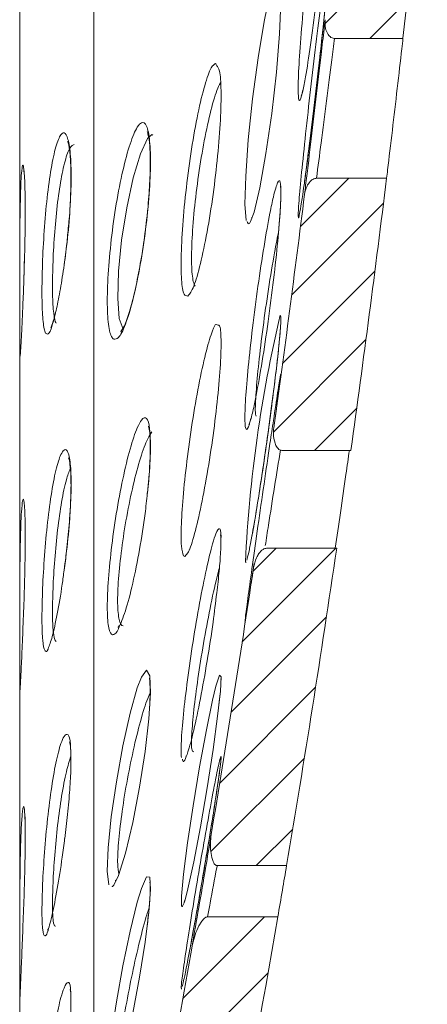
# Model space of a CAD drawing. Units: millimetres. Extents: x 10 to 400, y 16 to 621.
# Drawn here: x 66 to 73, y 153 to 171 of the extents above; entities that cross this region are included whole.
import ezdxf

# ---------------------------------------------------------------- set-up
doc = ezdxf.new("R2010")
doc.units = ezdxf.units.MM
pattern_1 = [(225, (532.416, -5.4474), (0.561266, -0.561266), [])]

msp = doc.modelspace()

# ---------------------------------------------------------------- hatches: boundary and pattern name
at = {"linetype": 'Continuous', "lineweight": 0}
h = msp.add_hatch(dxfattribs=at)
h.set_pattern_fill('ANSI31', scale=0.25, angle=180, style=0)
h.set_pattern_definition(pattern_1)
edge = h.paths.add_edge_path(flags=0)
edge.add_arc((-211.432, 202.957), 286.15, 353.56858, 354.27391)
edge.add_line((73.29, 174.407), (71.964, 174.407))
edge.add_arc((71.964, 174.207), 0.2, 90, 174.2073)
edge.add_arc((-211.432, 202.957), 284.65, 353.60587, 354.20726, ccw=False)
edge.add_spline(control_points=[(71.448, 171.256), (71.441, 171.201), (71.444, 171.145), (71.457, 171.091), (71.466, 171.055), (71.479, 171.02), (71.498, 170.988), (71.509, 170.969), (71.523, 170.951), (71.54, 170.936), (71.551, 170.927), (71.564, 170.918), (71.578, 170.913), (71.592, 170.907), (71.607, 170.904), (71.622, 170.904)], knot_values=[0, 0, 0, 0, 0.000165, 0.000165, 0.000165, 0.000275, 0.000275, 0.000275, 0.000342, 0.000342, 0.000342, 0.000386, 0.000386, 0.000386, 0.00043, 0.00043, 0.00043, 0.00043], weights=[1, 1, 1, 1, 1, 1, 1, 1, 1, 1, 1, 1, 1, 1, 1, 1], degree=3, periodic=0)
edge.add_line((71.622, 170.904), (72.917, 170.904))
h = msp.add_hatch(dxfattribs=at)
h.set_pattern_fill('ANSI31', scale=0.25, angle=180, style=0)
h.set_pattern_definition(pattern_1)
edge = h.paths.add_edge_path(flags=0)
edge.add_arc((-211.432, 202.957), 286.15, 351.9989, 353.03607)
edge.add_line((72.607, 168.262), (71.284, 168.262))
edge.add_spline(control_points=[(71.284, 168.262), (71.275, 168.262), (71.265, 168.261), (71.256, 168.259), (71.241, 168.256), (71.227, 168.249), (71.214, 168.241), (71.195, 168.23), (71.177, 168.215), (71.162, 168.199), (71.14, 168.174), (71.121, 168.146), (71.106, 168.116), (71.081, 168.067), (71.065, 168.012), (71.058, 167.957)], knot_values=[0, 0, 0, 0, 0.000028, 0.000028, 0.000028, 0.000074, 0.000074, 0.000074, 0.000141, 0.000141, 0.000141, 0.000242, 0.000242, 0.000242, 0.000411, 0.000411, 0.000411, 0.000411], weights=[1, 1, 1, 1, 1, 1, 1, 1, 1, 1, 1, 1, 1, 1, 1, 1], degree=3, periodic=0)
edge.add_arc((-211.432, 202.957), 284.65, 352.04345, 352.93728, ccw=False)
edge.add_spline(control_points=[(70.478, 163.555), (70.473, 163.518), (70.471, 163.481), (70.472, 163.444), (70.473, 163.383), (70.483, 163.32), (70.503, 163.262), (70.513, 163.234), (70.525, 163.205), (70.543, 163.181), (70.553, 163.168), (70.564, 163.155), (70.577, 163.146), (70.585, 163.14), (70.594, 163.135), (70.603, 163.132), (70.612, 163.128), (70.622, 163.127), (70.632, 163.127)], knot_values=[0, 0, 0, 0, 0.000111, 0.000111, 0.000111, 0.000297, 0.000297, 0.000297, 0.000388, 0.000388, 0.000388, 0.000436, 0.000436, 0.000436, 0.000465, 0.000465, 0.000465, 0.000495, 0.000495, 0.000495, 0.000495], weights=[1, 1, 1, 1, 1, 1, 1, 1, 1, 1, 1, 1, 1, 1, 1, 1, 1, 1, 1], degree=3, periodic=0)
edge.add_line((70.632, 163.127), (71.933, 163.127))
h = msp.add_hatch(dxfattribs=at)
h.set_pattern_fill('ANSI31', scale=0.25, angle=180, style=0)
h.set_pattern_definition(pattern_1)
edge = h.paths.add_edge_path(flags=0)
edge.add_arc((-211.432, 202.957), 286.15, 350.41107, 351.62508)
edge.add_line((71.667, 161.279), (70.34, 161.279))
edge.add_spline(control_points=[(70.34, 161.279), (70.33, 161.279), (70.321, 161.277), (70.312, 161.275), (70.299, 161.271), (70.287, 161.265), (70.276, 161.257), (70.245, 161.237), (70.22, 161.208), (70.199, 161.178), (70.182, 161.154), (70.168, 161.128), (70.155, 161.101), (70.126, 161.041), (70.105, 160.975), (70.095, 160.908)], knot_values=[0, 0, 0, 0, 0.000028, 0.000028, 0.000028, 0.000068, 0.000068, 0.000068, 0.000181, 0.000181, 0.000181, 0.00027, 0.00027, 0.00027, 0.000476, 0.000476, 0.000476, 0.000476], weights=[1, 1, 1, 1, 1, 1, 1, 1, 1, 1, 1, 1, 1, 1, 1, 1], degree=3, periodic=0)
edge.add_arc((-211.432, 202.957), 284.65, 350.47953, 351.50518, ccw=False)
edge.add_spline(control_points=[(69.298, 155.875), (69.288, 155.82), (69.284, 155.764), (69.284, 155.708), (69.283, 155.606), (69.292, 155.503), (69.321, 155.406), (69.33, 155.378), (69.34, 155.35), (69.356, 155.325), (69.362, 155.317), (69.369, 155.309), (69.377, 155.303), (69.381, 155.299), (69.387, 155.296), (69.392, 155.294), (69.398, 155.291), (69.404, 155.29), (69.41, 155.29)], knot_values=[0, 0, 0, 0, 0.000168, 0.000168, 0.000168, 0.000474, 0.000474, 0.000474, 0.000562, 0.000562, 0.000562, 0.000592, 0.000592, 0.000592, 0.00061, 0.00061, 0.00061, 0.000628, 0.000628, 0.000628, 0.000628], weights=[1, 1, 1, 1, 1, 1, 1, 1, 1, 1, 1, 1, 1, 1, 1, 1, 1, 1, 1], degree=3, periodic=0)
edge.add_line((69.41, 155.29), (70.72, 155.29))
h = msp.add_hatch(dxfattribs=at)
h.set_pattern_fill('ANSI31', scale=0.25, angle=180, style=0)
h.set_pattern_definition(pattern_1)
edge = h.paths.add_edge_path(flags=0)
edge.add_spline(control_points=[(69.227, 154.321), (69.222, 154.321), (69.217, 154.32), (69.211, 154.319), (69.203, 154.316), (69.194, 154.312), (69.187, 154.307), (69.177, 154.301), (69.168, 154.293), (69.16, 154.285), (69.141, 154.266), (69.125, 154.245), (69.11, 154.223), (69.094, 154.2), (69.079, 154.175), (69.065, 154.15), (69.007, 154.042), (68.963, 153.924), (68.942, 153.803)], knot_values=[0, 0, 0, 0, 0.000016, 0.000016, 0.000016, 0.000043, 0.000043, 0.000043, 0.000078, 0.000078, 0.000078, 0.000158, 0.000158, 0.000158, 0.000244, 0.000244, 0.000244, 0.000617, 0.000617, 0.000617, 0.000617], weights=[1, 1, 1, 1, 1, 1, 1, 1, 1, 1, 1, 1, 1, 1, 1, 1, 1, 1, 1], degree=3, periodic=0)
edge.add_arc((-211.432, 202.957), 284.65, 348.89572, 350.05638, ccw=False)
edge.add_spline(control_points=[(67.889, 148.134), (67.88, 148.089), (67.873, 148.043), (67.866, 147.997), (67.828, 147.727), (67.797, 147.455), (67.725, 147.192), (67.69, 147.064), (67.651, 146.935), (67.625, 146.805)], knot_values=[0, 0, 0, 0, 0.000139, 0.000139, 0.000139, 0.000956, 0.000956, 0.000956, 0.001355, 0.001355, 0.001355, 0.001355], weights=[1, 1, 1, 1, 1, 1, 1, 1, 1, 1], degree=3, periodic=0)
edge.add_arc((-211.432, 202.957), 284.65, 348.08313, 348.62281, ccw=False)
edge.add_arc((130.683, 130.757), 65, 168.08313, 170.08295)
edge.add_arc((66.851, 141.917), 0.2, 170.083, 270)
edge.add_line((66.851, 141.717), (68.136, 141.717))
edge.add_arc((130.683, 130.757), 63.5, 168.08313, 170.06107, ccw=False)
edge.add_arc((-211.432, 202.957), 286.15, 348.08313, 350.21422)
edge.add_line((70.555, 154.321), (69.227, 154.321))

# ---------------------------------------------------------------- linework, layer by layer
at = {"color": 7, "linetype": 'Continuous', "lineweight": 15}
for p, q in [((65.683, 275.157), (65.683, 130.757)), ((71.622, 170.904), (72.917, 170.904)), ((72.607, 168.262), (71.284, 168.262)), ((71.041, 168.077), (71.025, 167.955)), ((70.611, 164.556), (70.611, 164.548)), ((70.632, 163.127), (71.933, 163.127)), ((70.066, 161.508), (70.041, 161.371)), ((68.878, 161.258), (68.877, 161.254)), ((71.667, 161.279), (70.34, 161.279)), ((66.24, 159.455), (66.242, 159.457)), ((69.48, 158.813), (69.481, 158.803)), ((69.41, 155.29), (70.72, 155.29)), ((70.555, 154.321), (69.227, 154.321)), ((68.817, 153.31), (68.797, 153.208)), ((68.75, 153.006), (68.75, 153.005))]:
    msp.add_line(p, q, dxfattribs=at)
at = {"color": 8, "linetype": 'Continuous', "lineweight": 0}
for p, q in [((67.084, 144.179), (67.084, 261.735)), ((65.776, 166.826), (65.76, 166.312)), ((68.858, 166.036), (68.797, 166.055)), ((69.391, 165.501), (69.431, 165.488)), ((65.786, 161.662), (65.787, 161.395)), ((68.797, 161.126), (68.777, 161.136)), ((68.858, 161.193), (68.797, 161.126)), ((69.958, 161.01), (69.944, 161.022)), ((68.735, 152.956), (68.735, 152.975))]:
    msp.add_line(p, q, dxfattribs=at)
at = {"color": 7, "linetype": 'Continuous', "lineweight": 15, "flags": 128}
for points in [[(69.958, 167.463), (69.934, 167.775), (69.948, 168.303), (69.997, 168.989), (70.078, 169.76), (70.181, 170.534), (70.295, 171.224), (70.407, 171.749), (70.471, 171.967), (70.551, 172.094), (70.6, 171.956), (70.612, 171.572), (70.587, 170.987), (70.527, 170.267), (70.439, 169.486), (70.331, 168.728), (70.216, 168.081), (70.107, 167.623), (70.041, 167.444), (70.041, 167.444)], [(67.365, 154.926), (67.336, 155.182), (67.353, 155.626), (67.412, 156.209), (67.507, 156.872), (67.629, 157.549), (67.766, 158.165), (67.902, 158.643), (67.981, 158.849), (68.077, 158.976), (68.136, 158.872), (68.15, 158.553), (68.12, 158.06), (68.049, 157.445), (67.945, 156.77), (67.816, 156.104), (67.678, 155.524), (67.546, 155.102), (67.46, 154.923), (67.46, 154.923)], [(68.131, 158.828), (68.13, 158.829), (68.14, 158.77), (68.147, 158.598), (68.136, 158.297), (68.136, 158.296), (68.136, 158.296)], [(68.735, 154.516), (68.734, 154.715), (68.774, 155.13), (68.85, 155.717), (68.955, 156.416), (69.079, 157.156), (69.206, 157.85), (69.323, 158.413), (69.385, 158.674), (69.453, 158.883), (69.483, 158.851), (69.471, 158.581), (69.419, 158.107), (69.333, 157.478), (69.221, 156.757), (69.095, 156.023), (68.969, 155.361), (68.858, 154.853), (68.797, 154.619), (68.797, 154.619)], [(67.365, 151.012), (67.336, 151.177), (67.353, 151.546), (67.412, 152.076), (67.507, 152.715), (67.629, 153.398), (67.766, 154.052), (67.902, 154.597), (67.981, 154.859), (68.077, 155.078), (68.136, 155.07), (68.15, 154.838), (68.12, 154.413), (68.049, 153.843), (67.945, 153.183), (67.816, 152.501), (67.678, 151.872), (67.546, 151.377), (67.46, 151.128), (67.46, 151.128)]]:
    msp.add_lwpolyline(points, dxfattribs=at)
at = {"color": 8, "linetype": 'Continuous', "lineweight": 0, "flags": 128}
msp.add_lwpolyline([(68.197, 169.077), (68.178, 169.088), (68.098, 169.011), (67.962, 168.724), (67.825, 168.269), (67.703, 167.705), (67.607, 167.097), (67.549, 166.508), (67.532, 165.995), (67.561, 165.614), (67.633, 165.415), (67.633, 165.415)], dxfattribs=at)
at = {"color": 7, "linetype": 'Continuous', "lineweight": 15}
for centre, radius, start, end in [((-211.432, 202.957), 286.15, 353.56858, 354.27391), ((-211.432, 202.957), 286.15, 351.9989, 353.03607), ((-211.432, 202.957), 284.65, 352.04345, 352.93728), ((95.721, 159.764), 25.809, 166.7459, 177.2064), ((-211.432, 202.957), 286.15, 350.41107, 351.62508), ((-211.432, 202.957), 284.65, 350.47953, 351.50518), ((-211.432, 202.957), 286.15, 348.08313, 350.21422), ((-211.432, 202.957), 284.65, 348.89572, 350.05638)]:
    msp.add_arc(centre, radius, start, end, dxfattribs=at)
for points, knots in [([(71.025, 169.905), (71.017, 169.875), (70.987, 169.751), (70.949, 169.694), (70.933, 169.904), (70.95, 170.382), (71, 171.069), (71.077, 171.893), (71.172, 172.763), (71.276, 173.583), (71.363, 174.176), (71.439, 174.604), (71.499, 174.848), (71.539, 174.836), (71.544, 174.537), (71.516, 173.988), (71.457, 173.249), (71.374, 172.401), (71.275, 171.535), (71.172, 170.754), (71.085, 170.195), (71.042, 169.988), (71.025, 169.905)], [0, 0, 0, 0, 0.017096, 0.070846, 0.124237, 0.1774, 0.23056, 0.283943, 0.337679, 0.391745, 0.445973, 0.480438, 0.533964, 0.587501, 0.640801, 0.693938, 0.747147, 0.800633, 0.85448, 0.908619, 0.962849, 1, 1, 1, 1]), ([(70.945, 167.546), (70.942, 167.542), (70.933, 167.529), (70.952, 167.811), (71, 168.345), (71.077, 169.087), (71.172, 169.937), (71.276, 170.805), (71.363, 171.494), (71.439, 172.06), (71.497, 172.442), (71.532, 172.637), (71.533, 172.598), (71.533, 172.596)], [0, 0, 0, 0, 0.047747, 0.156232, 0.264712, 0.373647, 0.483302, 0.593629, 0.704288, 0.774618, 0.883846, 0.993094, 1, 1, 1, 1]), ([(71.515, 172.176), (71.513, 172.158), (71.505, 172.049), (71.475, 171.738), (71.426, 171.259), (71.366, 170.705), (71.299, 170.117), (71.229, 169.523), (71.16, 168.96), (71.11, 168.575), (71.085, 168.387), (71.079, 168.347)], [0, 0, 0, 0, 0.024891, 0.157508, 0.290735, 0.424709, 0.55922, 0.694194, 0.828828, 0.963501, 1, 1, 1, 1]), ([(71.058, 167.957), (71.066, 168.015), (71.1, 168.295), (71.173, 168.892), (71.276, 169.759), (71.363, 170.51), (71.418, 170.994), (71.441, 171.196), (71.448, 171.256)], [0, 0, 0, 0, 0.0620371, 0.3010841, 0.5415983, 0.7828352, 0.936155, 1, 1, 1, 1]), ([(71.622, 170.904), (71.607, 170.906), (71.577, 170.909), (71.532, 170.939), (71.486, 170.998), (71.445, 171.108), (71.447, 171.2), (71.448, 171.256)], [0, 0, 0, 0, 0.103782, 0.206942, 0.361713, 0.617741, 1, 1, 1, 1]), ([(72.917, 170.904), (72.91, 170.838), (72.878, 170.551), (72.81, 169.964), (72.716, 169.161), (72.647, 168.59), (72.614, 168.315), (72.607, 168.262)], [0, 0, 0, 0, 0.082998, 0.36501, 0.648733, 0.933296, 1, 1, 1, 1]), ([(68.797, 166.055), (68.79, 166.068), (68.76, 166.127), (68.728, 166.366), (68.727, 166.878), (68.768, 167.538), (68.846, 168.272), (68.953, 169.004), (69.079, 169.659), (69.207, 170.143), (69.298, 170.373), (69.336, 170.393), (69.343, 170.396)], [0, 0, 0, 0, 0.033319, 0.150816, 0.266852, 0.382286, 0.498209, 0.615488, 0.734425, 0.854612, 0.975074, 1, 1, 1, 1]), ([(69.403, 170.388), (69.421, 170.364), (69.465, 170.307), (69.489, 169.942), (69.478, 169.383), (69.424, 168.69), (69.336, 167.949), (69.222, 167.231), (69.094, 166.624), (68.965, 166.178), (68.894, 166.084), (68.858, 166.036)], [0, 0, 0, 0, 0.083888, 0.197283, 0.309845, 0.422153, 0.535235, 0.649791, 0.765905, 0.882989, 1, 1, 1, 1]), ([(71.027, 169.928), (71.022, 169.905), (71.01, 169.846), (70.994, 169.811), (71, 169.821), (71.001, 169.823)], [0, 0, 0, 0, 0.34889, 0.883007, 1, 1, 1, 1]), ([(68.09, 169.144), (68.092, 169.139), (68.098, 169.127), (68.129, 168.995), (68.147, 168.751), (68.149, 168.384), (68.124, 167.927), (68.075, 167.417), (68.004, 166.896), (67.916, 166.4), (67.819, 165.963), (67.717, 165.629), (67.647, 165.432), (67.578, 165.356), (67.596, 165.367), (67.598, 165.368)], [0, 0, 0, 0, 0.04272, 0.1084361, 0.1887101, 0.2770816, 0.36928, 0.462748, 0.5564258, 0.6508675, 0.74592, 0.8405523, 0.9228365, 0.9951631, 1, 1, 1, 1]), ([(66.588, 168.958), (66.588, 168.959), (66.587, 168.96), (66.613, 168.883), (66.638, 168.7), (66.654, 168.388), (66.648, 167.974), (66.624, 167.543), (66.595, 167.262), (66.583, 167.146)], [0, 0, 0, 0, 0.0428459, 0.1560342, 0.3104495, 0.4882906, 0.6748166, 0.86591, 1, 1, 1, 1]), ([(65.759, 168.435), (65.759, 168.435), (65.757, 168.44), (65.764, 168.41), (65.772, 168.318), (65.783, 168.095), (65.788, 167.749), (65.786, 167.311), (65.778, 166.859), (65.768, 166.57), (65.764, 166.445)], [0, 0, 0, 0, 0.001197, 0.060571, 0.179795, 0.338313, 0.510649, 0.6872, 0.864683, 1, 1, 1, 1]), ([(70.041, 163.698), (70.033, 163.671), (69.998, 163.551), (69.952, 163.48), (69.927, 163.651), (69.942, 164.07), (69.992, 164.686), (70.075, 165.434), (70.179, 166.235), (70.295, 166.999), (70.396, 167.563), (70.484, 167.977), (70.557, 168.222), (70.606, 168.235), (70.619, 167.982), (70.593, 167.496), (70.532, 166.83), (70.441, 166.057), (70.332, 165.257), (70.215, 164.526), (70.114, 163.987), (70.063, 163.783), (70.041, 163.698)], [0, 0, 0, 0, 0.015798, 0.069669, 0.122994, 0.175934, 0.228816, 0.281985, 0.335662, 0.389853, 0.444339, 0.479241, 0.532773, 0.586319, 0.639496, 0.692382, 0.745322, 0.798634, 0.85248, 0.906793, 0.9613, 1, 1, 1, 1]), ([(71.079, 168.347), (71.069, 168.271), (71.055, 168.169), (71.044, 168.095), (71.042, 168.077)], [0, 0, 0, 0, 0.749533, 1, 1, 1, 1]), ([(71.058, 167.957), (71.07, 168.012), (71.09, 168.099), (71.152, 168.193), (71.206, 168.24), (71.25, 168.26), (71.274, 168.262), (71.284, 168.262)], [0, 0, 0, 0, 0.4081513, 0.6546728, 0.8184757, 0.9323186, 1, 1, 1, 1]), ([(70.605, 168.114), (70.605, 168.114), (70.604, 168.118), (70.612, 168.059), (70.612, 167.911), (70.602, 167.654), (70.581, 167.411), (70.572, 167.301)], [0, 0, 0, 0, 0.038333, 0.198814, 0.446118, 0.74973, 1, 1, 1, 1]), ([(71.025, 167.955), (71.017, 167.906), (70.991, 167.728), (70.975, 167.647), (70.963, 167.59)], [0, 0, 0, 0, 0.279973, 1, 1, 1, 1]), ([(65.685, 164.957), (65.685, 164.977), (65.683, 165.052), (65.683, 165.303), (65.683, 165.771), (65.683, 166.35), (65.684, 166.957), (65.686, 167.404), (65.69, 167.59), (65.691, 167.617)], [0, 0, 0, 0, 0.065061, 0.24589, 0.426634, 0.607389, 0.788257, 0.969293, 1, 1, 1, 1]), ([(70.068, 167.526), (70.064, 167.518), (70.058, 167.507), (70.062, 167.512), (70.064, 167.513)], [0, 0, 0, 0, 0.7122389, 1, 1, 1, 1]), ([(70.965, 167.59), (70.961, 167.575), (70.957, 167.556), (70.959, 167.561), (70.959, 167.562)], [0, 0, 0, 0, 0.744615, 1, 1, 1, 1]), ([(70.041, 167.444), (70.033, 167.429), (70.006, 167.382), (69.988, 167.42), (69.976, 167.447)], [0, 0, 0, 0, 0.297743, 1, 1, 1, 1]), ([(66.583, 167.146), (66.578, 167.095), (66.558, 166.876), (66.505, 166.499), (66.434, 166.062), (66.361, 165.723), (66.308, 165.525), (66.268, 165.441), (66.273, 165.448), (66.274, 165.449)], [0, 0, 0, 0, 0.060515, 0.260897, 0.461541, 0.66178, 0.836449, 0.967936, 1, 1, 1, 1]), ([(65.764, 166.445), (65.763, 166.406), (65.757, 166.2), (65.742, 165.85), (65.724, 165.445), (65.708, 165.134), (65.7, 164.988), (65.693, 164.935), (65.694, 164.942), (65.694, 164.942)], [0, 0, 0, 0, 0.050632, 0.262218, 0.473133, 0.684021, 0.893997, 0.99824, 1, 1, 1, 1]), ([(70.611, 165.611), (70.611, 165.612), (70.61, 165.616), (70.613, 165.571), (70.606, 165.451), (70.591, 165.277), (70.582, 165.182)], [0, 0, 0, 0, 0.029359, 0.233344, 0.577741, 1, 1, 1, 1]), ([(68.777, 161.136), (68.76, 161.183), (68.726, 161.276), (68.727, 161.71), (68.768, 162.302), (68.846, 163.011), (68.953, 163.757), (69.078, 164.459), (69.209, 165.046), (69.311, 165.364), (69.373, 165.511), (69.389, 165.502), (69.391, 165.501)], [0, 0, 0, 0, 0.114169, 0.22692, 0.339085, 0.451725, 0.565683, 0.681251, 0.798035, 0.915086, 0.990315, 1, 1, 1, 1]), ([(69.431, 165.488), (69.439, 165.488), (69.471, 165.49), (69.488, 165.243), (69.478, 164.776), (69.424, 164.134), (69.336, 163.407), (69.222, 162.666), (69.094, 161.988), (68.968, 161.479), (68.887, 161.225), (68.858, 161.194), (68.858, 161.193)], [0, 0, 0, 0, 0.039565, 0.158278, 0.276121, 0.393697, 0.512084, 0.632013, 0.753574, 0.87615, 0.998651, 1, 1, 1, 1]), ([(70.582, 165.182), (70.582, 165.181), (70.574, 165.084), (70.542, 164.793), (70.486, 164.323), (70.415, 163.78), (70.337, 163.212), (70.255, 162.651), (70.176, 162.145), (70.13, 161.87), (70.108, 161.742)], [0, 0, 0, 0, 0.001397, 0.144033, 0.288369, 0.433108, 0.579055, 0.725811, 0.872084, 1, 1, 1, 1]), ([(69.934, 159.883), (69.936, 159.91), (69.94, 159.963), (69.993, 160.363), (70.074, 160.952), (70.179, 161.692), (70.295, 162.496), (70.396, 163.182), (70.485, 163.778), (70.556, 164.246), (70.604, 164.549), (70.607, 164.55), (70.608, 164.55)], [0, 0, 0, 0, 0.10619, 0.212263, 0.318911, 0.426579, 0.535278, 0.644567, 0.714577, 0.821952, 0.929359, 1, 1, 1, 1]), ([(70.61, 164.548), (70.605, 164.498), (70.593, 164.394), (70.54, 164.002), (70.495, 163.676), (70.478, 163.555)], [0, 0, 0, 0, 0.36512, 0.763805, 1, 1, 1, 1]), ([(68.114, 163.584), (68.113, 163.585), (68.107, 163.594), (68.128, 163.547), (68.141, 163.424), (68.152, 163.163), (68.135, 162.786), (68.114, 162.484), (68.093, 162.316), (68.092, 162.312)], [0, 0, 0, 0, 0.012075, 0.123035, 0.300394, 0.516298, 0.752804, 0.995239, 1, 1, 1, 1]), ([(70.045, 163.727), (70.04, 163.704), (70.024, 163.642), (70.005, 163.607), (70.012, 163.617), (70.013, 163.619)], [0, 0, 0, 0, 0.34585, 0.907143, 1, 1, 1, 1]), ([(70.632, 163.127), (70.622, 163.128), (70.602, 163.13), (70.57, 163.148), (70.532, 163.19), (70.487, 163.29), (70.466, 163.42), (70.475, 163.518), (70.478, 163.555)], [0, 0, 0, 0, 0.0599, 0.119596, 0.218074, 0.402107, 0.775669, 1, 1, 1, 1]), ([(71.906, 163.127), (71.885, 162.979), (71.83, 162.611), (71.735, 161.946), (71.671, 161.498), (71.64, 161.279)], [0, 0, 0, 0, 0.2555748, 0.6353547, 1, 1, 1, 1]), ([(66.607, 162.987), (66.608, 162.984), (66.613, 162.974), (66.636, 162.86), (66.652, 162.637), (66.652, 162.287), (66.628, 161.846), (66.584, 161.354), (66.542, 161.028), (66.522, 160.867)], [0, 0, 0, 0, 0.064904, 0.178722, 0.325, 0.487953, 0.658239, 0.831269, 1, 1, 1, 1]), ([(68.091, 162.313), (68.078, 162.187), (68.043, 161.846), (67.946, 161.241), (67.818, 160.599), (67.676, 160.057), (67.59, 159.861), (67.547, 159.762)], [0, 0, 0, 0, 0.1240458, 0.3383383, 0.5566236, 0.7784703, 1, 1, 1, 1]), ([(65.765, 162.135), (65.765, 162.135), (65.764, 162.139), (65.77, 162.107), (65.778, 162.009), (65.786, 161.771), (65.789, 161.55), (65.787, 161.4), (65.787, 161.395)], [0, 0, 0, 0, 0.007543, 0.125412, 0.358898, 0.659323, 0.988511, 1, 1, 1, 1]), ([(70.108, 161.742), (70.096, 161.67), (70.081, 161.581), (70.068, 161.519), (70.066, 161.508)], [0, 0, 0, 0, 0.8245474, 1, 1, 1, 1]), ([(68.735, 157.33), (68.731, 157.418), (68.725, 157.594), (68.768, 158.125), (68.846, 158.783), (68.953, 159.523), (69.079, 160.261), (69.208, 160.912), (69.313, 161.34), (69.398, 161.604), (69.457, 161.676), (69.487, 161.607), (69.482, 161.453), (69.481, 161.43)], [0, 0, 0, 0, 0.100423, 0.200325, 0.300649, 0.402148, 0.505081, 0.609096, 0.71335, 0.780354, 0.881228, 0.982136, 1, 1, 1, 1]), ([(69.474, 161.533), (69.475, 161.531), (69.477, 161.522), (69.484, 161.419), (69.476, 161.203), (69.452, 160.87), (69.419, 160.578), (69.403, 160.435)], [0, 0, 0, 0, 0.086194, 0.261818, 0.491611, 0.750458, 1, 1, 1, 1]), ([(65.787, 161.395), (65.787, 161.372), (65.788, 161.198), (65.778, 160.76), (65.76, 160.154), (65.736, 159.563), (65.714, 159.074), (65.698, 158.719), (65.692, 158.646), (65.689, 158.609)], [0, 0, 0, 0, 0.024644, 0.186732, 0.349045, 0.511774, 0.67479, 0.837797, 1, 1, 1, 1]), ([(70.041, 161.371), (70.033, 161.33), (70.005, 161.188), (69.988, 161.125), (69.975, 161.08)], [0, 0, 0, 0, 0.29186, 1, 1, 1, 1]), ([(70.095, 160.908), (70.111, 160.974), (70.133, 161.069), (70.201, 161.186), (70.254, 161.247), (70.308, 161.276), (70.33, 161.278), (70.34, 161.279)], [0, 0, 0, 0, 0.430981, 0.619474, 0.854912, 0.939473, 1, 1, 1, 1]), ([(65.685, 158.618), (65.685, 158.63), (65.683, 158.677), (65.683, 158.881), (65.683, 159.303), (65.683, 159.855), (65.684, 160.458), (65.686, 160.902), (65.69, 161.092), (65.69, 161.11)], [0, 0, 0, 0, 0.065834, 0.248809, 0.431699, 0.614601, 0.797616, 0.980801, 1, 1, 1, 1]), ([(70.107, 160.989), (70.095, 160.908), (70.06, 160.671), (70.009, 160.339), (69.966, 160.058), (69.941, 159.916), (69.941, 159.914), (69.941, 159.913)], [0, 0, 0, 0, 0.134217, 0.392206, 0.649931, 0.906923, 1, 1, 1, 1]), ([(69.977, 161.08), (69.971, 161.062), (69.965, 161.044), (69.968, 161.052), (69.969, 161.052)], [0, 0, 0, 0, 0.976367, 1, 1, 1, 1]), ([(66.521, 160.867), (66.509, 160.777), (66.47, 160.473), (66.39, 160.022), (66.296, 159.576), (66.244, 159.445), (66.218, 159.38)], [0, 0, 0, 0, 0.123115, 0.415041, 0.709302, 1, 1, 1, 1]), ([(70.095, 160.908), (70.077, 160.783), (70.049, 160.596), (69.999, 160.27), (69.954, 159.982), (69.944, 159.934), (69.939, 159.914)], [0, 0, 0, 0, 0.225568, 0.336419, 0.714417, 1, 1, 1, 1]), ([(69.402, 160.435), (69.38, 160.255), (69.331, 159.849), (69.222, 159.141), (69.094, 158.423), (68.966, 157.818), (68.863, 157.425), (68.816, 157.324), (68.797, 157.281)], [0, 0, 0, 0, 0.142749, 0.321752, 0.503191, 0.686145, 0.868986, 1, 1, 1, 1]), ([(67.566, 159.823), (67.552, 159.804), (67.532, 159.776), (67.546, 159.787), (67.55, 159.791)], [0, 0, 0, 0, 0.717034, 1, 1, 1, 1]), ([(69.464, 158.521), (69.463, 158.51), (69.459, 158.448), (69.446, 158.346), (69.436, 158.263)], [0, 0, 0, 0, 0.1768168, 1, 1, 1, 1]), ([(66.624, 157.623), (66.624, 157.624), (66.622, 157.628), (66.638, 157.567), (66.651, 157.414), (66.652, 157.126), (66.631, 156.73), (66.59, 156.271), (66.551, 155.953), (66.532, 155.8)], [0, 0, 0, 0, 0.027707, 0.124189, 0.271263, 0.444606, 0.632281, 0.823672, 1, 1, 1, 1]), ([(68.735, 152.975), (68.732, 152.985), (68.727, 153.008), (68.769, 153.326), (68.846, 153.842), (68.953, 154.512), (69.079, 155.259), (69.208, 156), (69.313, 156.573), (69.398, 157.008), (69.458, 157.296), (69.471, 157.32), (69.477, 157.33)], [0, 0, 0, 0, 0.082381, 0.188764, 0.295597, 0.403681, 0.513292, 0.624055, 0.735072, 0.806424, 0.913842, 1, 1, 1, 1]), ([(68.797, 157.281), (68.79, 157.27), (68.77, 157.239), (68.76, 157.274), (68.754, 157.297)], [0, 0, 0, 0, 0.340989, 1, 1, 1, 1]), ([(68.826, 157.361), (68.823, 157.355), (68.819, 157.349), (68.822, 157.352), (68.823, 157.353)], [0, 0, 0, 0, 0.904947, 1, 1, 1, 1]), ([(69.481, 157.3), (69.481, 157.301), (69.481, 157.304), (69.48, 157.287), (69.479, 157.271)], [0, 0, 0, 0, 0.132979, 1, 1, 1, 1]), ([(69.466, 157.152), (69.466, 157.15), (69.46, 157.095), (69.43, 156.886), (69.376, 156.518), (69.301, 156.047), (69.215, 155.521), (69.121, 154.968), (69.027, 154.428), (68.936, 153.923), (68.885, 153.655), (68.859, 153.521)], [0, 0, 0, 0, 0.005383, 0.121671, 0.244389, 0.368199, 0.493579, 0.61962, 0.746113, 0.872166, 1, 1, 1, 1]), ([(65.771, 156.333), (65.771, 156.333), (65.771, 156.335), (65.778, 156.283), (65.784, 156.139), (65.788, 155.963), (65.787, 155.817), (65.787, 155.796)], [0, 0, 0, 0, 0.049295, 0.236383, 0.554122, 0.937493, 1, 1, 1, 1]), ([(65.786, 155.796), (65.787, 155.76), (65.788, 155.59), (65.778, 155.151), (65.76, 154.55), (65.736, 153.942), (65.714, 153.415), (65.698, 153.007), (65.692, 152.89), (65.689, 152.832)], [0, 0, 0, 0, 0.0426744, 0.2017074, 0.3609612, 0.5206231, 0.6805664, 0.8405015, 1, 1, 1, 1]), ([(66.531, 155.8), (66.516, 155.682), (66.474, 155.348), (66.39, 154.838), (66.296, 154.338), (66.244, 154.157), (66.218, 154.067)], [0, 0, 0, 0, 0.154036, 0.435269, 0.71875, 1, 1, 1, 1]), ([(68.942, 153.803), (68.947, 153.828), (68.989, 154.073), (69.079, 154.586), (69.199, 155.291), (69.268, 155.698), (69.298, 155.875)], [0, 0, 0, 0, 0.039207, 0.383497, 0.731405, 1, 1, 1, 1]), ([(69.41, 155.29), (69.404, 155.291), (69.392, 155.292), (69.373, 155.304), (69.343, 155.34), (69.295, 155.475), (69.274, 155.663), (69.291, 155.82), (69.298, 155.875)], [0, 0, 0, 0, 0.028699, 0.057265, 0.10616, 0.246383, 0.731742, 1, 1, 1, 1]), ([(70.72, 155.29), (70.694, 155.135), (70.639, 154.812), (70.584, 154.489), (70.555, 154.321)], [0, 0, 0, 0, 0.482021, 1, 1, 1, 1]), ([(67.498, 155.016), (67.494, 155.009), (67.486, 154.996), (67.494, 155.004), (67.498, 155.008)], [0, 0, 0, 0, 0.5475883, 1, 1, 1, 1]), ([(67.46, 154.923), (67.452, 154.91), (67.438, 154.889), (67.429, 154.897), (67.426, 154.9)], [0, 0, 0, 0, 0.599239, 1, 1, 1, 1]), ([(68.141, 154.976), (68.141, 154.976), (68.141, 154.976), (68.149, 154.9), (68.145, 154.726), (68.124, 154.438), (68.092, 154.176), (68.076, 154.052)], [0, 0, 0, 0, 0.061763, 0.223344, 0.46213, 0.743041, 1, 1, 1, 1]), ([(68.803, 154.652), (68.798, 154.632), (68.785, 154.588), (68.783, 154.586), (68.782, 154.584)], [0, 0, 0, 0, 0.446868, 1, 1, 1, 1]), ([(68.797, 154.619), (68.79, 154.598), (68.762, 154.511), (68.749, 154.517), (68.739, 154.521)], [0, 0, 0, 0, 0.241158, 1, 1, 1, 1]), ([(65.685, 152.799), (65.685, 152.804), (65.683, 152.821), (65.683, 152.975), (65.683, 153.348), (65.683, 153.842), (65.684, 154.219), (65.684, 154.396)], [0, 0, 0, 0, 0.084814, 0.320542, 0.55616, 0.791792, 1, 1, 1, 1]), ([(68.942, 153.803), (68.975, 153.923), (69.015, 154.07), (69.107, 154.222), (69.148, 154.276), (69.184, 154.306), (69.207, 154.319), (69.222, 154.321), (69.227, 154.321)], [0, 0, 0, 0, 0.602223, 0.742898, 0.87235, 0.929298, 0.974202, 1, 1, 1, 1]), ([(66.227, 154.111), (66.216, 154.087), (66.204, 154.062), (66.212, 154.073), (66.213, 154.074)], [0, 0, 0, 0, 0.927524, 1, 1, 1, 1]), ([(68.859, 153.521), (68.847, 153.457), (68.831, 153.375), (68.82, 153.322), (68.817, 153.31)], [0, 0, 0, 0, 0.781892, 1, 1, 1, 1]), ([(68.797, 153.208), (68.79, 153.176), (68.767, 153.068), (68.756, 153.032), (68.748, 153.007)], [0, 0, 0, 0, 0.291367, 1, 1, 1, 1]), ([(66.118, 149.328), (66.111, 149.396), (66.098, 149.534), (66.109, 149.981), (66.142, 150.545), (66.198, 151.185), (66.274, 151.824), (66.365, 152.394), (66.45, 152.777), (66.531, 153.025), (66.598, 153.115), (66.644, 153.048), (66.647, 152.878), (66.648, 152.821)], [0, 0, 0, 0, 0.097787, 0.195225, 0.29268, 0.390492, 0.488955, 0.588257, 0.688319, 0.753354, 0.851926, 0.950424, 1, 1, 1, 1]), ([(66.636, 152.951), (66.636, 152.952), (66.633, 152.958), (66.646, 152.911), (66.652, 152.78), (66.649, 152.518), (66.623, 152.142), (66.578, 151.702), (66.538, 151.392), (66.519, 151.247)], [0, 0, 0, 0, 0.013508, 0.104041, 0.251316, 0.427856, 0.622851, 0.824057, 1, 1, 1, 1]), ([(65.689, 152.842), (65.688, 152.83), (65.687, 152.815), (65.689, 152.829), (65.689, 152.831)], [0, 0, 0, 0, 0.847483, 1, 1, 1, 1])]:
    msp.add_open_spline(points, degree=3, knots=knots, dxfattribs=at)
at = {"color": 8, "linetype": 'Continuous', "lineweight": 0}
for points, knots in [([(71.533, 172.596), (71.537, 172.583), (71.546, 172.555), (71.516, 172.165), (71.457, 171.555), (71.374, 170.771), (71.275, 169.904), (71.172, 169.056), (71.092, 168.429), (71.054, 168.162), (71.041, 168.077)], [0, 0, 0, 0, 0.1255671, 0.2592358, 0.3930874, 0.5276337, 0.6630894, 0.7992779, 0.935697, 1, 1, 1, 1]), ([(71.622, 170.904), (71.605, 170.77), (71.561, 170.408), (71.474, 169.725), (71.372, 168.933), (71.313, 168.481), (71.284, 168.262)], [0, 0, 0, 0, 0.166274, 0.450866, 0.734631, 1, 1, 1, 1]), ([(69.343, 170.396), (69.358, 170.415), (69.382, 170.445), (69.397, 170.403), (69.403, 170.388)], [0, 0, 0, 0, 0.6340465, 1, 1, 1, 1]), ([(69.471, 170.061), (69.449, 170.02), (69.389, 169.909), (69.275, 169.497), (69.15, 168.912), (69.043, 168.243), (68.965, 167.576), (68.924, 166.975), (68.925, 166.509), (68.957, 166.292), (68.987, 166.239), (68.993, 166.227)], [0, 0, 0, 0, 0.075572, 0.205784, 0.334623, 0.461577, 0.58694, 0.711671, 0.837014, 0.963977, 1, 1, 1, 1]), ([(67.46, 165.225), (67.452, 165.23), (67.412, 165.258), (67.358, 165.428), (67.329, 165.857), (67.346, 166.439), (67.406, 167.107), (67.503, 167.794), (67.628, 168.429), (67.767, 168.941), (67.889, 169.227), (67.996, 169.342), (68.083, 169.286), (68.143, 168.995), (68.158, 168.512), (68.127, 167.897), (68.054, 167.215), (67.948, 166.536), (67.817, 165.931), (67.677, 165.475), (67.551, 165.229), (67.487, 165.226), (67.46, 165.225)], [0, 0, 0, 0, 0.0128577, 0.0669081, 0.1199284, 0.172231, 0.2244263, 0.2771496, 0.3308115, 0.3854352, 0.440626, 0.4766495, 0.5300537, 0.5834874, 0.6362306, 0.6884331, 0.7407352, 0.7937219, 0.8476959, 0.9025505, 0.9577871, 1, 1, 1, 1]), ([(66.171, 165.342), (66.166, 165.353), (66.143, 165.404), (66.114, 165.611), (66.099, 166.057), (66.109, 166.634), (66.142, 167.274), (66.198, 167.908), (66.274, 168.467), (66.365, 168.887), (66.45, 169.093), (66.531, 169.141), (66.599, 169.031), (66.648, 168.702), (66.66, 168.207), (66.632, 167.609), (66.579, 167.033), (66.532, 166.704), (66.513, 166.572)], [0, 0, 0, 0, 0.019093, 0.087861, 0.156135, 0.224167, 0.29221, 0.360502, 0.429249, 0.498582, 0.568445, 0.613852, 0.682675, 0.751446, 0.819451, 0.886834, 0.954431, 1, 1, 1, 1]), ([(66.71, 168.898), (66.693, 168.894), (66.646, 168.881), (66.562, 168.694), (66.472, 168.321), (66.396, 167.822), (66.34, 167.255), (66.308, 166.682), (66.298, 166.166), (66.313, 165.766), (66.342, 165.581), (66.365, 165.535), (66.37, 165.525)], [0, 0, 0, 0, 0.065837, 0.180639, 0.294526, 0.407445, 0.519649, 0.631493, 0.743351, 0.855605, 0.968628, 1, 1, 1, 1]), ([(65.691, 167.617), (65.694, 167.758), (65.699, 168.068), (65.715, 168.383), (65.735, 168.514), (65.753, 168.513), (65.762, 168.415), (65.767, 168.362)], [0, 0, 0, 0, 0.19832, 0.437225, 0.676194, 0.826745, 1, 1, 1, 1]), ([(70.959, 167.562), (70.957, 167.554), (70.946, 167.492), (70.946, 167.521), (70.945, 167.546)], [0, 0, 0, 0, 0.126376, 1, 1, 1, 1]), ([(70.577, 167.291), (70.549, 167.153), (70.484, 166.831), (70.377, 166.175), (70.273, 165.447), (70.19, 164.758), (70.14, 164.203), (70.124, 163.854), (70.138, 163.794), (70.143, 163.773)], [0, 0, 0, 0, 0.122862, 0.28497, 0.445488, 0.604388, 0.762332, 0.920392, 1, 1, 1, 1]), ([(66.356, 165.715), (66.336, 165.634), (66.285, 165.421), (66.221, 165.298), (66.186, 165.329), (66.171, 165.342)], [0, 0, 0, 0, 0.265688, 0.692098, 1, 1, 1, 1]), ([(70.6, 165.681), (70.607, 165.665), (70.621, 165.633), (70.592, 165.26), (70.532, 164.693), (70.441, 163.97), (70.332, 163.171), (70.216, 162.391), (70.123, 161.82), (70.079, 161.581), (70.066, 161.508)], [0, 0, 0, 0, 0.133211, 0.265692, 0.398309, 0.53186, 0.666747, 0.802804, 0.939347, 1, 1, 1, 1]), ([(65.698, 164.98), (65.694, 164.941), (65.689, 164.874), (65.686, 164.932), (65.685, 164.957)], [0, 0, 0, 0, 0.572519, 1, 1, 1, 1]), ([(70.608, 164.55), (70.611, 164.567), (70.615, 164.588), (70.611, 164.555), (70.61, 164.548)], [0, 0, 0, 0, 0.80312, 1, 1, 1, 1]), ([(67.46, 159.653), (67.452, 159.65), (67.412, 159.638), (67.358, 159.737), (67.329, 160.085), (67.346, 160.608), (67.406, 161.247), (67.503, 161.936), (67.628, 162.605), (67.767, 163.179), (67.889, 163.54), (67.996, 163.739), (68.083, 163.769), (68.143, 163.57), (68.156, 163.159), (68.137, 162.712), (68.101, 162.403), (68.091, 162.313)], [0, 0, 0, 0, 0.018108, 0.094228, 0.168898, 0.242557, 0.316065, 0.390317, 0.46589, 0.542818, 0.620545, 0.671278, 0.746488, 0.82174, 0.89602, 0.969538, 1, 1, 1, 1]), ([(68.178, 163.475), (68.152, 163.437), (68.086, 163.339), (67.963, 163.004), (67.824, 162.488), (67.699, 161.884), (67.602, 161.262), (67.541, 160.685), (67.524, 160.212), (67.554, 159.9), (67.602, 159.811), (67.635, 159.818), (67.637, 159.818)], [0, 0, 0, 0, 0.0774143, 0.1961131, 0.3136108, 0.4289542, 0.542131, 0.654024, 0.766058, 0.8796438, 0.9955549, 1, 1, 1, 1]), ([(66.171, 159.338), (66.166, 159.342), (66.143, 159.36), (66.114, 159.511), (66.099, 159.898), (66.109, 160.435), (66.142, 161.06), (66.198, 161.705), (66.274, 162.299), (66.365, 162.777), (66.45, 163.046), (66.531, 163.162), (66.599, 163.121), (66.648, 162.862), (66.66, 162.421), (66.632, 161.855), (66.581, 161.307), (66.537, 160.985), (66.521, 160.867)], [0, 0, 0, 0, 0.019216, 0.088425, 0.157139, 0.225607, 0.294088, 0.362819, 0.432008, 0.501786, 0.572099, 0.617798, 0.687063, 0.756276, 0.824718, 0.892534, 0.960565, 1, 1, 1, 1]), ([(70.605, 163.14), (70.568, 162.91), (70.494, 162.452), (70.392, 161.802), (70.338, 161.457), (70.319, 161.331)], [0, 0, 0, 0, 0.389952, 0.777827, 1, 1, 1, 1]), ([(66.638, 162.78), (66.613, 162.718), (66.556, 162.578), (66.472, 162.167), (66.396, 161.64), (66.34, 161.063), (66.308, 160.504), (66.298, 160.023), (66.313, 159.677), (66.342, 159.542), (66.365, 159.525), (66.37, 159.521)], [0, 0, 0, 0, 0.09948, 0.224648, 0.348753, 0.47207, 0.594993, 0.71793, 0.841302, 0.965521, 1, 1, 1, 1]), ([(65.69, 161.11), (65.693, 161.272), (65.699, 161.615), (65.715, 161.991), (65.735, 162.178), (65.754, 162.229), (65.763, 162.155), (65.768, 162.114)], [0, 0, 0, 0, 0.2071879, 0.4387207, 0.6703152, 0.8162209, 1, 1, 1, 1]), ([(69.45, 160.895), (69.434, 160.841), (69.381, 160.648), (69.275, 160.15), (69.15, 159.488), (69.043, 158.814), (68.965, 158.21), (68.924, 157.745), (68.922, 157.459), (68.952, 157.444), (68.966, 157.438)], [0, 0, 0, 0, 0.056408, 0.198843, 0.339778, 0.47865, 0.615782, 0.752223, 0.889332, 1, 1, 1, 1]), ([(67.547, 159.762), (67.547, 159.761), (67.513, 159.674), (67.486, 159.663), (67.46, 159.653)], [0, 0, 0, 0, 0.0107877, 1, 1, 1, 1]), ([(66.218, 159.38), (66.218, 159.379), (66.198, 159.32), (66.185, 159.329), (66.171, 159.338)], [0, 0, 0, 0, 0.014522, 1, 1, 1, 1]), ([(65.689, 158.609), (65.689, 158.609), (65.687, 158.576), (65.686, 158.597), (65.685, 158.618)], [0, 0, 0, 0, 0.005656, 1, 1, 1, 1]), ([(68.149, 158.564), (68.133, 158.527), (68.076, 158.401), (67.962, 158.032), (67.824, 157.472), (67.699, 156.849), (67.602, 156.237), (67.542, 155.702), (67.523, 155.302), (67.545, 155.185), (67.555, 155.132)], [0, 0, 0, 0, 0.060148, 0.203074, 0.344553, 0.483438, 0.619714, 0.754445, 0.889345, 1, 1, 1, 1]), ([(66.171, 153.97), (66.166, 153.967), (66.143, 153.953), (66.114, 154.045), (66.099, 154.366), (66.109, 154.856), (66.142, 155.456), (66.198, 156.103), (66.274, 156.724), (66.365, 157.252), (66.45, 157.581), (66.531, 157.765), (66.598, 157.785), (66.642, 157.665), (66.645, 157.483), (66.646, 157.434)], [0, 0, 0, 0, 0.024581, 0.113112, 0.201009, 0.288592, 0.376191, 0.464111, 0.552616, 0.641874, 0.731817, 0.790274, 0.878876, 0.967412, 1, 1, 1, 1]), ([(66.648, 157.353), (66.62, 157.265), (66.56, 157.078), (66.472, 156.612), (66.396, 156.06), (66.34, 155.481), (66.308, 154.945), (66.298, 154.506), (66.313, 154.222), (66.338, 154.139), (66.356, 154.146), (66.357, 154.146)], [0, 0, 0, 0, 0.114894, 0.242092, 0.368209, 0.493526, 0.618442, 0.743374, 0.868746, 0.994979, 1, 1, 1, 1]), ([(69.477, 157.33), (69.479, 157.337), (69.492, 157.378), (69.475, 157.214), (69.425, 156.843), (69.336, 156.263), (69.222, 155.563), (69.094, 154.807), (68.967, 154.091), (68.871, 153.577), (68.83, 153.376), (68.817, 153.31)], [0, 0, 0, 0, 0.0255, 0.153221, 0.280654, 0.408966, 0.538949, 0.670701, 0.803553, 0.936323, 1, 1, 1, 1]), ([(65.684, 154.396), (65.684, 154.419), (65.685, 154.637), (65.688, 155.079), (65.698, 155.636), (65.715, 156.081), (65.735, 156.323), (65.755, 156.426), (65.773, 156.378), (65.787, 156.162), (65.786, 155.905), (65.786, 155.796)], [0, 0, 0, 0, 0.015617, 0.149292, 0.283074, 0.416918, 0.550798, 0.635144, 0.768837, 0.902402, 1, 1, 1, 1]), ([(69.41, 155.29), (69.408, 155.279), (69.364, 155.047), (69.302, 154.713), (69.243, 154.406), (69.227, 154.321)], [0, 0, 0, 0, 0.03605, 0.732751, 1, 1, 1, 1]), ([(68.126, 154.494), (68.116, 154.468), (68.067, 154.324), (67.962, 153.934), (67.824, 153.342), (67.699, 152.711), (67.602, 152.125), (67.54, 151.63), (67.535, 151.434), (67.533, 151.339)], [0, 0, 0, 0, 0.0377318, 0.2048131, 0.3702036, 0.5325619, 0.6918703, 0.8493716, 1, 1, 1, 1]), ([(66.218, 154.067), (66.218, 154.067), (66.198, 153.991), (66.185, 153.981), (66.171, 153.97)], [0, 0, 0, 0, 0.008784, 1, 1, 1, 1]), ([(65.689, 152.832), (65.689, 152.832), (65.687, 152.786), (65.686, 152.793), (65.685, 152.799)], [0, 0, 0, 0, 0.002247, 1, 1, 1, 1])]:
    msp.add_open_spline(points, degree=3, knots=knots, dxfattribs=at)

doc.saveas('drawing.dxf')
